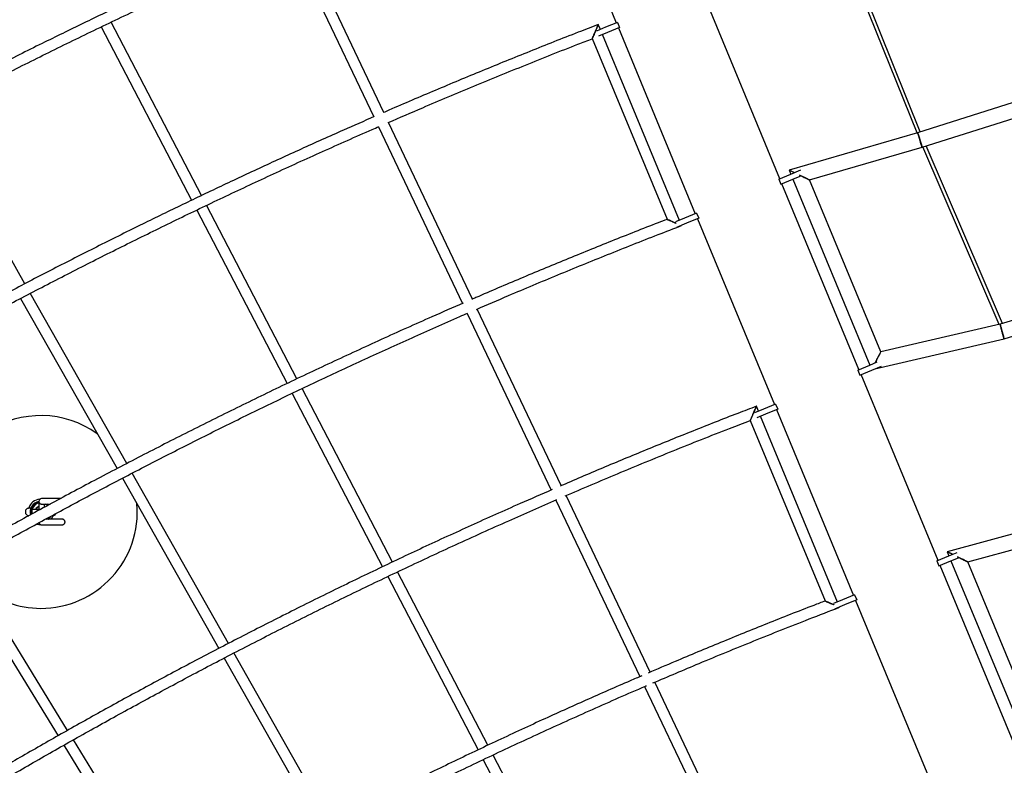
# Model space of a CAD drawing. Units: millimetres. Extents: x 7312 to 32312, y 970 to 25970.
# Drawn here: x 16044 to 17474, y 19894 to 20977 of the extents above; entities that cross this region are included whole.
import ezdxf

# ---------------------------------------------------------------- set-up
doc = ezdxf.new("R2010")
doc.units = ezdxf.units.MM
doc.header["$LTSCALE"] = 90
doc.layers.add('FORMAT', color=7, linetype='Continuous')

msp = doc.modelspace()

# ---------------------------------------------------------------- linework, layer by layer
at = {"color": 7, "linetype": 'Continuous', "lineweight": 25}
for p, q in [((16798.5, 21242.5), (16910.2, 20972.7)), ((16572.6, 20842.6), (16450.6, 21099)), ((16435.9, 21092.7), (16557.9, 20836.2)), ((17347, 20813), (17243.7, 21070.1)), ((17351.8, 20814.5), (17248.5, 21071.6)), ((17147.9, 20746.4), (17036.1, 21016.2)), ((16162.1, 20966.7), (16293.3, 20715)), ((16307.8, 20721.9), (16176.5, 20973.6)), ((16894.5, 20966.2), (16881.5, 20960.8)), ((16887.1, 20963.1), (16884.1, 20970.3)), ((16912, 20973.4), (16894.5, 20966.2)), ((16915.1, 20966.1), (16897.5, 20958.8)), ((16912, 20973.4), (16915.1, 20966.1)), ((16913.3, 20965.3), (17025, 20695.5)), ((16875.3, 20949.8), (16984, 20687.4)), ((16897.5, 20958.8), (16884.6, 20953.4)), ((17001.9, 20685.9), (16890.1, 20955.7)), ((17613.2, 20897), (17347.9, 20813.2)), ((17354.3, 20792.2), (17619.4, 20875.9)), ((16051.4, 20593.8), (15911.5, 20840.9)), ((16564.8, 20821.7), (16686.8, 20565.2)), ((16701.5, 20571.6), (16579.5, 20828.1)), ((17347.9, 20813.2), (17161.3, 20758.8)), ((17466.1, 20534.6), (17355.5, 20792.6)), ((17471, 20536), (17360.3, 20794.1)), ((17191, 20744.6), (17354.3, 20792.2)), ((17146.1, 20745.7), (17163.6, 20753)), ((17161.3, 20758.7), (17163.7, 20753)), ((17163.6, 20753), (17178.4, 20759.1)), ((17166.7, 20745.6), (17177.4, 20750)), ((17178.3, 20750.6), (17176.4, 20751.5)), ((17176.4, 20751.5), (17178.3, 20750.6)), ((17146.1, 20745.7), (17149.1, 20738.3)), ((17149.1, 20738.3), (17166.7, 20745.6)), ((17262.7, 20469.3), (17150.9, 20739)), ((17166.7, 20745.6), (17278.5, 20475.8)), ((17294.4, 20494.7), (17191, 20744.6)), ((16446.5, 20455.7), (16315.2, 20707.7)), ((16300.8, 20700.8), (16432.1, 20448.9)), ((17026.8, 20696.3), (17009.3, 20689)), ((17026.8, 20696.3), (17029.9, 20688.9)), ((17009.3, 20689), (16996.3, 20683.7)), ((17012.3, 20681.6), (16997.5, 20675.5)), ((17005, 20678.4), (17004.9, 20678.6)), ((17004.9, 20678.4), (17004.9, 20678.4)), ((17029.9, 20688.9), (17012.3, 20681.6)), ((17028.1, 20688.1), (17139.8, 20418.4)), ((17734.3, 20618), (17467.7, 20534.9)), ((17473.4, 20513.7), (17740.5, 20596.9)), ((16199.2, 20332.7), (16059.2, 20579.9)), ((16045.1, 20572.5), (16185.1, 20325.3)), ((16693.7, 20550.7), (16815.7, 20294.2)), ((16830.4, 20300.6), (16708.4, 20557.1)), ((17467.7, 20534.9), (17294.4, 20494.7)), ((17285.6, 20470.1), (17473.4, 20513.7)), ((17278.4, 20475.8), (17289.3, 20480.3)), ((17260.9, 20468.5), (17278.4, 20475.8)), ((17260.9, 20468.5), (17263.9, 20461.1)), ((17263.9, 20461.1), (17281.5, 20468.4)), ((17281.5, 20468.4), (17295.2, 20474.1)), ((17377.5, 20192.1), (17265.8, 20461.9)), ((16585.3, 20189.6), (16453.9, 20441.5)), ((16439.5, 20434.6), (16570.8, 20182.8)), ((17124.1, 20411.8), (17111.1, 20406.5)), ((17116.7, 20408.8), (17113.7, 20415.9)), ((17141.6, 20419.1), (17124.1, 20411.8)), ((17144.7, 20411.7), (17127.1, 20404.5)), ((17141.6, 20419.1), (17144.7, 20411.7)), ((17142.9, 20411), (17254.6, 20141.2)), ((17104.9, 20395.4), (17213.6, 20133.1)), ((17127.1, 20404.5), (17114.2, 20399.1)), ((17231.5, 20131.6), (17119.7, 20401.4)), ((16192.9, 20311.3), (16332.9, 20064.1)), ((16347.1, 20071.5), (16207.1, 20318.8)), ((16071.6, 20277.8), (16071.6, 20277.8)), ((16071.6, 20277.8), (16071.6, 20266.5)), ((16822.6, 20279.7), (16944.5, 20023.3)), ((16959.3, 20029.6), (16837.2, 20286.1)), ((16061.6, 20266.4), (16061.6, 20259.4)), ((16061.6, 20266.4), (16074.5, 20266.4)), ((16068.6, 20267.6), (16068.3, 20267.6)), ((16079.6, 20269.3), (16079.6, 20273.8)), ((16091.8, 20256), (16092.1, 20257)), ((17592.3, 20258.9), (17390.8, 20204.7)), ((17420.7, 20190), (17598.4, 20237.7)), ((17375.7, 20191.4), (17393.2, 20198.6)), ((17390.8, 20204.6), (17393.3, 20198.6)), ((17393.2, 20198.6), (17405.4, 20203.7)), ((17396.3, 20191.2), (17407.1, 20195.7)), ((17405.8, 20197.3), (17409.6, 20195.4)), ((15951, 20179.5), (16099.5, 19937.3)), ((16113.4, 19945.2), (15964.9, 20187.4)), ((17375.7, 20191.4), (17378.8, 20184)), ((17378.8, 20184), (17396.3, 20191.2)), ((17492.3, 19914.9), (17380.6, 20184.7)), ((17396.3, 20191.3), (17508.1, 19921.5)), ((17524, 19940.5), (17420.7, 20190)), ((16578.2, 20168.5), (16709.5, 19916.7)), ((16723.9, 19923.6), (16592.7, 20175.4)), ((17238.9, 20134.7), (17225.9, 20129.3)), ((17256.4, 20142), (17238.9, 20134.7)), ((17256.4, 20142), (17259.5, 20134.6)), ((17241.9, 20127.3), (17227.2, 20121.2)), ((17234.6, 20124.1), (17234.5, 20124.2)), ((17234.5, 20124.1), (17234.5, 20124.1)), ((17259.5, 20134.6), (17241.9, 20127.3)), ((17257.7, 20133.8), (17369.4, 19864)), ((16340.8, 20050.2), (16480.7, 19803.2)), ((16494.9, 19810.5), (16355, 20057.6)), ((16951.4, 20008.8), (17073.5, 19752)), ((17088.2, 19758.4), (16966.1, 20015.1)), ((16107.9, 19923.7), (16256.2, 19681.7)), ((16270.2, 19689.5), (16121.8, 19931.6)), ((16862.9, 19657.2), (16731.3, 19909.4)), ((16716.9, 19902.6), (16848.4, 19650.4))]:
    msp.add_line(p, q, dxfattribs=at)
at = {"color": 7, "linetype": 'Continuous', "lineweight": 25, "flags": 128}
for points in [[(16884.1, 20970.3), (16884, 20970.3), (16883.9, 20970), (16883.8, 20969.7), (16883.6, 20969.1), (16883.4, 20968.6), (16883.1, 20968.1), (16882.8, 20967.3), (16882.4, 20966.3), (16882.1, 20965.7), (16881.9, 20965.1), (16881.5, 20964.2), (16881.2, 20963.5), (16880.7, 20962.5), (16880.5, 20961.8), (16880.1, 20961), (16879.9, 20960.5), (16879.7, 20960), (16879.4, 20959.4), (16879, 20958.4), (16878.7, 20957.8), (16878.5, 20957.2), (16878.2, 20956.6), (16877.9, 20955.8), (16877.3, 20954.4), (16877, 20953.8), (16876.6, 20952.9), (16876.4, 20952.4), (16876.1, 20951.6), (16875.9, 20951.2), (16875.7, 20950.7), (16875.5, 20950.3), (16875.4, 20950), (16875.3, 20949.8), (16875.3, 20949.8), (16875.3, 20949.8)], [(16084, 20271.7), (16083, 20272.7), (16081.4, 20273.8)], [(16082.6, 20273.8), (16083.7, 20272.9), (16084.7, 20272)], [(16085.4, 20272.4), (16084.8, 20273), (16083.9, 20273.9)], [(16085, 20273.8), (16085.6, 20273.2), (16086, 20272.7)], [(16085.9, 20254.4), (16084.6, 20252.8), (16083.5, 20251.7)], [(16089.5, 20251.7), (16090.7, 20253.7), (16091.8, 20256)]]:
    msp.add_lwpolyline(points, dxfattribs=at)
at = {"color": 7, "linetype": 'Continuous', "lineweight": 25}
for centre, radius, start, end in [((16074.5, 20262.4), 140, 54.2278, 192.7813), ((16074.5, 20262.4), 18.5, 94.3421, 162.3167), ((16074.5, 20262.4), 15.5, 100.6689, 195.6151), ((16075.6, 20277.8), 4, 88.8462, 180), ((16075.6, 20277.8), 4, 89.6489, 180), ((16075.6, 20277.8), 4, 180, 245.9753), ((16074.5, 20262.4), 14.8, 100.8571, 195.1206), ((16074.5, 20262.4), 14, 101.8345, 194.1761), ((16074.5, 20262.4), 13.3, 165.4114, 193.4439), ((16074.5, 20262.4), 13.3, 102.4671, 162.4972), ((16074.5, 20262.4), 8.5, 109.7422, 151.9275), ((16074.5, 20262.4), 8, 112.0243, 150), ((16074.5, 20262.4), 140, 270, 4.8167), ((16074.5, 20262.4), 13.3, 305.9123, 317.4451), ((16074.5, 20262.4), 14.8, 313.3803, 329.7148), ((16074.5, 20262.4), 15.5, 315.9592, 333.7244), ((16074.5, 20262.4), 18.5, 251.7241, 270.5138), ((16075.6, 20247.8), 4, 195.961, 252.8705), ((16074.5, 20262.4), 140, 230.2394, 270)]:
    msp.add_arc(centre, radius, start, end, dxfattribs=at)
for points, knots in [([(13590.6, 20318.2), (13605, 20331), (13636.9, 20359.5), (13686.9, 20403.4), (13740.9, 20450.1), (13796.1, 20497.1), (13852.5, 20544.5), (13910.2, 20592), (13967.3, 20638.3), (14023.6, 20683.4), (14079.2, 20727.1), (14135.9, 20770.9), (14193.6, 20814.9), (14252.4, 20859), (14311.2, 20902.3), (14369.8, 20944.8), (14428.2, 20986.5), (14487.7, 21028.2), (14548.1, 21070), (14609.6, 21111.7), (14672.1, 21153.3), (14735.6, 21195), (14800.1, 21236.5), (14865.6, 21277.9), (14931.8, 21319), (14998.6, 21359.7), (15066.1, 21400), (15134.5, 21440.1), (15204.4, 21480.3), (15275.8, 21520.5), (15348.7, 21560.7), (15422.6, 21600.6), (15497.7, 21640.3), (15573.3, 21679.4), (15649.6, 21717.9), (15726.5, 21755.9), (15804.4, 21793.4), (15883.9, 21830.9), (15965.1, 21868.1), (16020.5, 21893.1), (16048.8, 21905.5), (16049.3, 21905.7)], [0, 0, 0, 0, 0.0197, 0.043618, 0.067916, 0.092595, 0.117656, 0.143097, 0.168919, 0.192671, 0.216737, 0.241117, 0.26581, 0.290816, 0.316135, 0.340295, 0.364734, 0.389451, 0.414446, 0.439721, 0.465274, 0.491105, 0.517215, 0.543604, 0.570271, 0.596733, 0.623464, 0.650464, 0.677732, 0.705772, 0.734091, 0.762689, 0.791565, 0.82072, 0.849625, 0.878799, 0.908242, 0.937953, 0.968548, 0.999423, 1, 1, 1, 1]), ([(16171.3, 21649.1), (16157.3, 21642.9), (16120.4, 21626.7), (16061.2, 21599.9), (15993.9, 21568.8), (15927.6, 21537.6), (15862.3, 21506.1), (15795.4, 21473.3), (15727.2, 21439.1), (15657.6, 21403.4), (15589.3, 21367.6), (15522.1, 21331.7), (15456, 21295.7), (15391.1, 21259.6), (15327.4, 21223.5), (15264.8, 21187.4), (15203.4, 21151.3), (15143, 21115.1), (15083.8, 21079.1), (15025.7, 21043.1), (14968.7, 21007.2), (14912.8, 20971.3), (14857.9, 20935.7), (14803.3, 20899.6), (14749, 20863.1), (14695, 20826.3), (14642.1, 20789.6), (14590.4, 20753.3), (14539.8, 20717.2), (14488.9, 20680.3), (14437.8, 20642.8), (14386.5, 20604.5), (14336.4, 20566.7), (14287.7, 20529.2), (14240.5, 20492.5), (14194.8, 20456.4), (14150.5, 20421.1), (14107.4, 20386.2), (14065.3, 20351.7), (14024, 20317.4), (13983.6, 20283.5), (13944.3, 20250.2), (13906.3, 20217.5), (13869.4, 20185.4), (13833.6, 20154), (13806.2, 20129.7), (13790.7, 20115.9), (13786.8, 20112.4)], [0, 0, 0, 0, 0.016157, 0.042442, 0.068452, 0.094185, 0.119643, 0.144825, 0.172603, 0.200038, 0.227129, 0.253876, 0.28028, 0.306339, 0.332055, 0.357427, 0.382456, 0.40714, 0.431481, 0.455478, 0.479131, 0.502441, 0.525406, 0.548028, 0.571359, 0.594312, 0.616888, 0.639086, 0.660908, 0.682352, 0.705265, 0.727731, 0.749751, 0.771323, 0.792448, 0.812761, 0.832643, 0.852093, 0.871113, 0.890075, 0.908589, 0.926654, 0.94427, 0.961437, 0.978154, 0.994423, 1, 1, 1, 1]), ([(13797.8, 20100.8), (13811.2, 20112.7), (13841.5, 20139.7), (13889.3, 20181.7), (13941.6, 20226.9), (13995, 20272.3), (14049.7, 20318.1), (14105.5, 20364.1), (14160.8, 20408.9), (14215.4, 20452.4), (14269.2, 20494.7), (14324.1, 20537.1), (14380, 20579.6), (14436.9, 20622.2), (14493.8, 20664.1), (14550.5, 20705.2), (14607.1, 20745.5), (14664.7, 20785.9), (14723.2, 20826.2), (14782.7, 20866.6), (14843.2, 20906.8), (14904.7, 20947.1), (14967.2, 20987.2), (15030.6, 21027.3), (15094.7, 21067), (15159.4, 21106.3), (15224.7, 21145.3), (15291, 21184.1), (15358.6, 21222.9), (15427.7, 21261.8), (15498.3, 21300.6), (15569.9, 21339.2), (15642.5, 21377.5), (15715.8, 21415.3), (15789.6, 21452.6), (15864.1, 21489.2), (15939.5, 21525.6), (16016.5, 21561.8), (16095.1, 21597.7), (16149.3, 21622.1), (16177.1, 21634.2), (16178.2, 21634.7)], [0, 0, 0, 0, 0.018895, 0.042817, 0.067121, 0.091805, 0.116871, 0.142317, 0.168144, 0.191902, 0.215973, 0.240357, 0.265055, 0.290066, 0.315391, 0.339556, 0.363999, 0.388721, 0.413722, 0.439002, 0.46456, 0.490396, 0.516512, 0.542906, 0.569579, 0.596046, 0.622783, 0.649788, 0.677062, 0.705108, 0.733433, 0.762036, 0.790918, 0.820079, 0.84899, 0.87817, 0.907619, 0.937336, 0.967937, 0.998818, 1, 1, 1, 1]), ([(16300.5, 21378.3), (16286.1, 21372), (16249.5, 21356), (16191.4, 21329.7), (16126.3, 21299.8), (16062.2, 21269.6), (15999, 21239.2), (15934.4, 21207.6), (15868.4, 21174.5), (15801.1, 21140.1), (15735, 21105.6), (15670, 21070.9), (15606.1, 21036.2), (15543.3, 21001.4), (15481.7, 20966.5), (15421.1, 20931.6), (15361.7, 20896.7), (15303.3, 20861.9), (15246, 20827), (15189.8, 20792.3), (15134.7, 20757.6), (15080.6, 20723), (15027.6, 20688.6), (14974.7, 20653.7), (14922.2, 20618.5), (14870, 20583), (14818.8, 20547.6), (14768.8, 20512.5), (14719.8, 20477.6), (14670.6, 20442), (14621.1, 20405.8), (14571.5, 20368.8), (14523.1, 20332.3), (14475.9, 20296.1), (14430.3, 20260.6), (14386, 20225.8), (14343.2, 20191.7), (14301.6, 20158), (14260.7, 20124.6), (14220.8, 20091.5), (14181.7, 20058.8), (14143.8, 20026.6), (14107, 19995), (14071.2, 19964.1), (14036.6, 19933.7), (14010.8, 19910.9), (13996.6, 19898.2), (13993.5, 19895.4)], [0, 0, 0, 0, 0.017181, 0.043467, 0.069478, 0.095212, 0.120671, 0.145853, 0.173633, 0.201069, 0.228161, 0.254909, 0.281314, 0.307374, 0.333091, 0.358464, 0.383494, 0.408179, 0.432521, 0.456519, 0.480173, 0.503483, 0.52645, 0.549073, 0.572404, 0.595358, 0.617935, 0.640134, 0.661956, 0.683401, 0.706316, 0.728783, 0.750803, 0.772376, 0.793503, 0.813816, 0.833699, 0.85315, 0.87217, 0.891133, 0.909648, 0.927714, 0.94533, 0.962497, 0.979216, 0.995485, 1, 1, 1, 1]), ([(14004.6, 19883.8), (14016.8, 19894.7), (14045.3, 19920.1), (14090.9, 19960), (14141.4, 20003.6), (14193.2, 20047.6), (14246, 20091.8), (14300, 20136.2), (14353.5, 20179.4), (14406.3, 20221.5), (14458.4, 20262.3), (14511.4, 20303.3), (14565.5, 20344.3), (14620.6, 20385.5), (14675.6, 20425.9), (14730.5, 20465.6), (14785.2, 20504.5), (14840.9, 20543.5), (14897.5, 20582.5), (14955.1, 20621.4), (15013.6, 20660.3), (15073.1, 20699.1), (15133.5, 20737.9), (15194.9, 20776.6), (15256.8, 20814.9), (15319.4, 20852.9), (15382.6, 20890.5), (15446.7, 20927.9), (15512.1, 20965.4), (15579, 21002.9), (15647.2, 21040.4), (15716.4, 21077.7), (15786.7, 21114.7), (15857.5, 21151.1), (15929, 21187.1), (16001, 21222.4), (16073.9, 21257.5), (16148.4, 21292.4), (16224.4, 21327.1), (16277.6, 21351), (16305.4, 21363.1), (16307.3, 21363.9)], [0, 0, 0, 0, 0.01782, 0.041744, 0.066049, 0.090735, 0.115802, 0.14125, 0.167078, 0.190837, 0.21491, 0.239296, 0.263996, 0.289009, 0.314335, 0.338502, 0.362947, 0.38767, 0.412673, 0.437954, 0.463514, 0.489352, 0.515469, 0.541865, 0.568539, 0.595009, 0.621747, 0.648754, 0.67603, 0.704078, 0.732404, 0.761009, 0.789893, 0.819056, 0.847969, 0.877151, 0.906602, 0.936321, 0.966924, 0.997807, 1, 1, 1, 1]), ([(16429.5, 21107.3), (16415, 21100.9), (16379.1, 21085.2), (16322.4, 21059.6), (16259.5, 21030.7), (16197.6, 21001.6), (16136.5, 20972.3), (16074.1, 20941.8), (16010.3, 20909.9), (15945.3, 20876.7), (15881.5, 20843.4), (15818.7, 20810), (15757, 20776.4), (15696.4, 20742.8), (15636.8, 20709.2), (15575.6, 20674), (15512.8, 20637.2), (15448.7, 20598.8), (15385.8, 20560.4), (15324.4, 20522.1), (15264.2, 20484), (15205.4, 20445.9), (15149.5, 20409.1), (15096.3, 20373.5), (15045.8, 20339.2), (14996.4, 20305.1), (14948.1, 20271.2), (14900.8, 20237.6), (14853.2, 20203.3), (14805.4, 20168.3), (14757.5, 20132.6), (14710.7, 20097.4), (14665.1, 20062.5), (14621, 20028.3), (14578.3, 19994.7), (14536.9, 19961.7), (14496.6, 19929.3), (14457.2, 19897.1), (14418.6, 19865.2), (14380.8, 19833.6), (14344.2, 19802.5), (14308.6, 19772), (14274.1, 19742.2), (14240.6, 19712.9), (14216.4, 19691.5), (14203.3, 19679.8), (14201, 19677.7)], [0, 0, 0, 0, 0.017921, 0.044215, 0.070232, 0.095974, 0.12144, 0.146629, 0.174417, 0.20186, 0.22896, 0.255716, 0.282127, 0.308195, 0.333919, 0.3593, 0.387884, 0.41602, 0.443707, 0.470944, 0.497732, 0.524071, 0.549961, 0.573299, 0.596259, 0.618842, 0.641048, 0.662876, 0.684327, 0.707248, 0.729721, 0.751747, 0.773327, 0.794459, 0.814778, 0.834666, 0.854122, 0.873148, 0.892116, 0.910636, 0.928707, 0.946328, 0.9635, 0.980223, 0.996497, 1, 1, 1, 1]), ([(14212.1, 19666.1), (14223.2, 19676), (14250.1, 19700), (14293.4, 19737.8), (14342.3, 19779.9), (14392.2, 19822.3), (14443.3, 19864.9), (14495.5, 19907.8), (14547.2, 19949.5), (14598.2, 19990.1), (14648.5, 20029.4), (14699.8, 20068.9), (14752, 20108.6), (14805.2, 20148.3), (14858.4, 20187.3), (14911.4, 20225.5), (14964.3, 20263.1), (15018.1, 20300.7), (15072.8, 20338.3), (15130.6, 20377.3), (15191.6, 20417.8), (15255.8, 20459.6), (15321.3, 20501.3), (15387.9, 20542.9), (15455.7, 20584.3), (15524.6, 20625.6), (15594.8, 20666.7), (15663.6, 20706.1), (15731, 20743.9), (15797, 20780), (15863.8, 20816), (15931.7, 20851.6), (16000.1, 20886.8), (16069.1, 20921.5), (16138.6, 20955.6), (16209.1, 20989.4), (16281, 21023.1), (16354.5, 21056.6), (16406.5, 21079.9), (16433.9, 21091.8), (16436.3, 21092.8)], [0, 0, 0, 0, 0.016801, 0.040731, 0.065043, 0.089736, 0.11481, 0.140264, 0.1661, 0.189866, 0.213945, 0.238338, 0.263044, 0.288064, 0.313398, 0.337571, 0.362022, 0.386753, 0.411762, 0.43705, 0.465602, 0.494502, 0.523749, 0.553343, 0.583284, 0.613572, 0.644208, 0.675191, 0.703247, 0.731581, 0.760194, 0.789086, 0.818256, 0.847177, 0.876367, 0.905826, 0.935554, 0.966165, 0.997057, 1, 1, 1, 1]), ([(16884.1, 20970.2), (16874.3, 20966.5), (16841, 20953.7), (16784.8, 20931.3), (16715.6, 20903.3), (16647.5, 20874.8), (16599.7, 20854.5), (16574.6, 20843.5), (16571.9, 20842.3)], [0, 0, 0, 0, 0.093166, 0.316846, 0.538165, 0.757124, 0.973723, 1, 1, 1, 1]), ([(16875.3, 20949.8), (16875.3, 20949.8), (16875.4, 20950), (16875.9, 20951.2), (16876.6, 20952.9), (16877.4, 20954.8), (16878.5, 20957.2), (16879.6, 20959.9), (16880.9, 20962.8), (16882, 20965.3), (16883, 20967.7), (16883.7, 20969.5), (16884.1, 20970.3), (16884.1, 20970.4), (16883.8, 20969.8), (16883.3, 20968.5), (16882.5, 20966.7), (16881.6, 20964.6), (16880.7, 20962.5), (16880, 20961), (16879.7, 20960.2)], [0, 0, 0, 0, 0.0473238, 0.0944356, 0.1602327, 0.2049399, 0.2509108, 0.3438472, 0.3997501, 0.4573488, 0.5344835, 0.5925694, 0.6395168, 0.6866668, 0.7295033, 0.7749219, 0.8452552, 0.8927927, 0.941679, 1, 1, 1, 1]), ([(16879.6, 20960), (16879.4, 20959.5), (16878.9, 20958.2), (16878, 20956.1), (16877, 20953.7), (16876.1, 20951.7), (16875.5, 20950.3), (16875.3, 20949.8), (16875.3, 20949.8), (16875.3, 20949.8)], [0, 0, 0, 0, 0.105651, 0.276709, 0.453729, 0.65969, 0.821526, 0.956171, 1, 1, 1, 1]), ([(16578.9, 20827.8), (16595.6, 20835.1), (16636.9, 20853), (16703.4, 20880.9), (16778.6, 20911.6), (16835.9, 20934.6), (16868.4, 20947), (16875.3, 20949.7)], [0, 0, 0, 0, 0.170503, 0.421576, 0.674883, 0.930425, 1, 1, 1, 1]), ([(16558.7, 20836.5), (16543.8, 20830), (16508.2, 20814.5), (16452.5, 20789.4), (16391.9, 20761.6), (16332.1, 20733.6), (16273.2, 20705.4), (16213, 20676), (16151.5, 20645.4), (16088.8, 20613.4), (16027.1, 20581.3), (15966.6, 20549.2), (15907, 20516.9), (15848.5, 20484.6), (15791.1, 20452.2), (15732, 20418.3), (15671.4, 20382.8), (15609.5, 20345.8), (15548.9, 20308.9), (15489.6, 20272), (15431.5, 20235.3), (15374.8, 20198.7), (15320.8, 20163.2), (15269.5, 20128.9), (15220.8, 20095.9), (15173.1, 20063), (15126.4, 20030.4), (15080.8, 19998), (15034.9, 19965), (14988.8, 19931.2), (14942.5, 19896.9), (14897.4, 19863), (14853.4, 19829.4), (14810.8, 19796.4), (14769.5, 19764), (14729.6, 19732.3), (14690.8, 19701), (14652.7, 19670), (14615.5, 19639.2), (14579, 19608.8), (14543.6, 19578.9), (14509.3, 19549.6), (14476, 19520.8), (14443.7, 19492.5), (14420.9, 19472.5), (14409, 19461.9), (14407.4, 19460.4)], [0, 0, 0, 0, 0.019099, 0.045389, 0.071403, 0.097141, 0.122603, 0.147788, 0.175572, 0.203011, 0.230107, 0.256859, 0.283267, 0.309331, 0.335051, 0.360427, 0.389008, 0.41714, 0.444822, 0.472055, 0.49884, 0.525175, 0.551061, 0.574395, 0.597352, 0.619932, 0.642134, 0.663959, 0.685407, 0.708324, 0.730795, 0.752818, 0.774394, 0.795523, 0.815839, 0.835724, 0.855178, 0.8742, 0.893166, 0.911683, 0.929751, 0.94737, 0.96454, 0.98126, 0.997532, 1, 1, 1, 1]), ([(14418.5, 19448.9), (14428.5, 19457.8), (14453.8, 19480.3), (14495, 19516.1), (14542.1, 19556.7), (14590.3, 19597.5), (14639.6, 19638.6), (14690, 19679.9), (14743, 19722.6), (14798.8, 19766.8), (14857.4, 19812.3), (14917.3, 19858.1), (14978.6, 19903.9), (15040.9, 19949.6), (15104.1, 19995.1), (15168.3, 20040.3), (15233.9, 20085.6), (15298.4, 20129.1), (15361.7, 20171), (15423.7, 20211.3), (15486.9, 20251.5), (15551.1, 20291.5), (15616.6, 20331.4), (15683.1, 20371.1), (15750.8, 20410.7), (15817.2, 20448.6), (15882.2, 20485), (15945.8, 20519.8), (16010.4, 20554.4), (16075.9, 20588.7), (16141.9, 20622.6), (16208.4, 20655.9), (16275.5, 20688.8), (16343.5, 20721.3), (16412.9, 20753.8), (16483.7, 20786), (16534.9, 20808.8), (16562.3, 20820.7), (16565.6, 20822.1)], [0, 0, 0, 0, 0.015724, 0.039652, 0.06396, 0.08865, 0.113721, 0.139172, 0.165005, 0.193557, 0.222562, 0.252017, 0.281924, 0.312283, 0.342539, 0.37323, 0.404357, 0.435919, 0.464468, 0.493364, 0.522607, 0.552197, 0.582134, 0.612419, 0.64305, 0.674029, 0.702081, 0.730412, 0.759021, 0.787909, 0.817076, 0.845993, 0.87518, 0.904634, 0.934358, 0.964966, 0.995853, 1, 1, 1, 1]), ([(17348, 20813.1), (17348, 20813.1), (17348, 20813.2), (17348.3, 20812.1), (17349, 20809.9), (17349.9, 20806.9), (17350.8, 20803.8), (17351.4, 20801.9), (17351.6, 20801.2)], [0, 0, 0, 0, 0.093128, 0.289156, 0.485187, 0.681228, 0.877281, 1, 1, 1, 1]), ([(17351.6, 20801.2), (17351.3, 20802.3), (17350.5, 20804.7), (17349.5, 20808.1), (17348.7, 20810.8), (17348.1, 20812.7), (17348, 20813), (17348, 20813.1)], [0, 0, 0, 0, 0.207906, 0.415811, 0.623714, 0.831605, 1, 1, 1, 1]), ([(17351.1, 20802.7), (17351.2, 20802.4), (17351.7, 20801), (17352.5, 20798.3), (17353.4, 20795.4), (17354.1, 20793.1), (17354.2, 20792.6), (17354.3, 20792.3)], [0, 0, 0, 0, 0.058491, 0.293879, 0.529264, 0.764639, 1, 1, 1, 1]), ([(17354.3, 20792.3), (17354.3, 20792.3), (17354.3, 20792.3), (17353.9, 20793.5), (17353.2, 20795.8), (17352.4, 20798.6), (17351.8, 20800.4), (17351.6, 20801.2)], [0, 0, 0, 0, 0.139826, 0.377046, 0.614273, 0.851511, 1, 1, 1, 1]), ([(17351.6, 20801.2), (17352, 20800), (17352.7, 20797.7), (17353.5, 20794.8), (17354.1, 20792.9), (17354.4, 20792.1), (17354.3, 20792.3), (17354.3, 20792.3)], [0, 0, 0, 0, 0.2374333, 0.4748669, 0.712292, 0.949703, 1, 1, 1, 1]), ([(17168.9, 20755.1), (17168.8, 20755.2), (17167.9, 20755.6), (17166.4, 20756.4), (17164.6, 20757.2), (17163.3, 20757.8), (17162.1, 20758.4), (17161.3, 20758.8), (17161.3, 20758.8), (17161.4, 20758.8)], [0, 0, 0, 0, 0.030548, 0.233164, 0.410621, 0.555334, 0.677633, 0.893244, 1, 1, 1, 1]), ([(17161.4, 20758.7), (17161.4, 20758.7), (17161.5, 20758.7), (17162.5, 20758.2), (17164.2, 20757.4), (17166.4, 20756.4), (17167.9, 20755.6), (17168.8, 20755.2), (17168.9, 20755.1)], [0, 0, 0, 0, 0.0183805, 0.2267921, 0.5274353, 0.7417463, 0.961985, 1, 1, 1, 1]), ([(17190.9, 20744.6), (17190.8, 20744.6), (17190.7, 20744.7), (17189.8, 20745.1), (17188.5, 20745.7), (17187, 20746.5), (17185.1, 20747.4), (17182.9, 20748.4), (17180.6, 20749.5), (17179.1, 20750.3), (17178.3, 20750.6)], [0, 0, 0, 0, 0.094731, 0.229694, 0.330581, 0.434327, 0.58102, 0.727519, 0.862876, 1, 1, 1, 1]), ([(17178.3, 20750.6), (17179.4, 20750.1), (17181.7, 20749), (17184.5, 20747.7), (17186.6, 20746.7), (17188.5, 20745.8), (17190, 20745), (17190.9, 20744.6), (17190.9, 20744.6), (17190.9, 20744.6)], [0, 0, 0, 0, 0.193323, 0.392436, 0.504595, 0.618997, 0.794092, 0.933113, 1, 1, 1, 1]), ([(17178.6, 20750.5), (17179.3, 20750.2), (17181, 20749.4), (17183.4, 20748.2), (17185.8, 20747.1), (17187.6, 20746.2), (17188.9, 20745.5), (17189.9, 20745.1), (17190.7, 20744.7), (17191.1, 20744.5), (17190.9, 20744.6), (17190.9, 20744.6)], [0, 0, 0, 0, 0.124549, 0.292365, 0.449161, 0.575197, 0.679377, 0.767207, 0.857804, 0.991595, 1, 1, 1, 1]), ([(16984, 20687.3), (16979.7, 20685.7), (16952.7, 20675.4), (16903.6, 20655.8), (16836.9, 20628.9), (16771.3, 20601.5), (16725.9, 20582.3), (16702.4, 20572), (16700.5, 20571.1)], [0, 0, 0, 0, 0.045324, 0.282519, 0.517211, 0.749401, 0.979087, 1, 1, 1, 1]), ([(16707.4, 20556.6), (16722.8, 20563.3), (16762, 20580.3), (16825.4, 20606.8), (16897.8, 20636.3), (16957.7, 20660.2), (16993.7, 20673.9), (17005, 20678.3)], [0, 0, 0, 0, 0.156923, 0.397967, 0.641157, 0.886493, 1, 1, 1, 1]), ([(16997.1, 20681.8), (16996.6, 20682), (16995.3, 20682.5), (16993.3, 20683.4), (16991.1, 20684.4), (16989.2, 20685.2), (16987.2, 20686), (16985.5, 20686.8), (16984.2, 20687.3), (16984, 20687.4), (16984, 20687.4)], [0, 0, 0, 0, 0.091261, 0.227394, 0.366863, 0.479634, 0.595127, 0.755577, 0.879862, 1, 1, 1, 1]), ([(16984, 20687.4), (16984, 20687.4), (16984, 20687.4), (16984.3, 20687.3), (16984.7, 20687.1), (16985.2, 20686.9), (16985.9, 20686.6), (16986.6, 20686.3), (16987.3, 20686), (16988.3, 20685.6), (16989.5, 20685.1), (16990.8, 20684.5), (16991.8, 20684), (16992.9, 20683.6), (16993.7, 20683.3), (16994.5, 20682.9), (16995.1, 20682.6), (16995.7, 20682.4), (16996.4, 20682.1), (16996.8, 20681.9), (16997.1, 20681.8), (16997.1, 20681.8)], [0, 0, 0, 0, 0.056854, 0.116212, 0.158863, 0.231704, 0.291991, 0.332207, 0.395451, 0.451838, 0.537763, 0.62521, 0.697357, 0.733437, 0.807295, 0.844427, 0.881559, 0.919337, 0.955595, 0.991852, 1, 1, 1, 1]), ([(17004.9, 20678.4), (17004.9, 20678.4), (17005, 20678.4), (17005, 20678.4), (17005, 20678.4)], [0, 0, 0, 0, 0.20191, 1, 1, 1, 1]), ([(16688, 20565.7), (16672.8, 20559.1), (16632.9, 20541.7), (16568.9, 20512.9), (16496.2, 20479.4), (16424.9, 20445.6), (16354.4, 20411.4), (16284.7, 20376.7), (16215.9, 20341.5), (16148.4, 20306.2), (16082.3, 20270.8), (16017.5, 20235.3), (15953.9, 20199.8), (15891.7, 20164.2), (15830.7, 20128.5), (15771, 20093), (15712.6, 20057.4), (15655.5, 20022), (15599.5, 19986.7), (15544.8, 19951.4), (15492.8, 19917.3), (15443.4, 19884.4), (15396.4, 19852.6), (15350.5, 19821), (15305.5, 19789.6), (15261.5, 19758.5), (15217.2, 19726.7), (15172.8, 19694.2), (15128.2, 19661.2), (15084.7, 19628.5), (15042.3, 19596.2), (15001.2, 19564.5), (14961.5, 19533.4), (14923, 19502.8), (14885.5, 19472.8), (14848.9, 19442.9), (14813, 19413.3), (14777.8, 19384), (14743.7, 19355.3), (14710.6, 19327), (14678.5, 19299.3), (14647.4, 19272.2), (14626, 19253.4), (14615, 19243.6), (14614.1, 19242.8)], [0, 0, 0, 0, 0.020066, 0.052883, 0.085269, 0.117223, 0.148746, 0.180468, 0.211742, 0.242565, 0.27294, 0.302866, 0.332343, 0.361371, 0.389949, 0.418079, 0.44576, 0.472991, 0.499774, 0.526107, 0.551991, 0.575324, 0.59828, 0.620858, 0.643059, 0.664882, 0.686328, 0.709244, 0.731713, 0.753735, 0.775309, 0.796437, 0.816752, 0.836635, 0.856088, 0.875109, 0.894074, 0.912589, 0.930656, 0.948274, 0.965442, 0.982162, 0.998432, 1, 1, 1, 1]), ([(14625.2, 19231.2), (14634.3, 19239.3), (14658.1, 19260.4), (14697.2, 19294.4), (14742.6, 19333.4), (14789.1, 19372.7), (14836.6, 19412.2), (14885.2, 19451.9), (14936.3, 19493), (14990, 19535.5), (15046.5, 19579.4), (15104.3, 19623.3), (15163.3, 19667.4), (15223.3, 19711.4), (15284.3, 19755.1), (15346.2, 19798.6), (15409.4, 19842.1), (15471.5, 19884), (15532.5, 19924.3), (15592.3, 19963.1), (15653.2, 20001.7), (15715.1, 20040.2), (15778.1, 20078.6), (15842.3, 20116.8), (15907.5, 20154.8), (15971.5, 20191.3), (16034.2, 20226.3), (16095.4, 20259.7), (16157.6, 20293), (16220.7, 20326), (16284.3, 20358.5), (16348.5, 20390.6), (16413.1, 20422.2), (16478.6, 20453.4), (16545.5, 20484.6), (16613.7, 20515.6), (16663.7, 20537.9), (16690.9, 20549.6), (16694.8, 20551.2)], [0, 0, 0, 0, 0.014793, 0.038719, 0.063026, 0.087714, 0.112783, 0.138233, 0.164065, 0.192616, 0.221618, 0.251072, 0.280977, 0.311334, 0.341588, 0.372277, 0.403402, 0.434963, 0.46351, 0.492404, 0.521645, 0.551234, 0.581169, 0.611452, 0.642082, 0.673059, 0.701109, 0.729438, 0.758046, 0.786932, 0.816097, 0.845013, 0.874197, 0.90365, 0.933372, 0.963978, 0.994864, 1, 1, 1, 1]), ([(17470.1, 20525.9), (17470, 20526.2), (17469.8, 20527.1), (17469.4, 20528.5), (17469, 20530), (17468.6, 20531.5), (17468.3, 20532.7), (17468, 20533.7), (17467.8, 20534.4), (17467.7, 20534.8), (17467.7, 20535), (17467.7, 20534.9), (17467.7, 20534.9)], [0, 0, 0, 0, 0.058379, 0.175441, 0.292492, 0.409507, 0.526483, 0.64342, 0.760323, 0.877202, 0.994067, 1, 1, 1, 1]), ([(17467.7, 20534.8), (17467.7, 20534.8), (17467.7, 20534.9), (17468, 20533.6), (17468.7, 20531.3), (17469.4, 20528.5), (17469.9, 20526.6), (17470.1, 20525.9)], [0, 0, 0, 0, 0.140197, 0.377207, 0.614276, 0.851482, 1, 1, 1, 1]), ([(17470.1, 20525.9), (17470.4, 20524.7), (17471.1, 20522.3), (17472, 20518.9), (17472.8, 20516.1), (17473.3, 20514.3), (17473.5, 20513.5), (17473.4, 20513.7), (17473.4, 20513.8)], [0, 0, 0, 0, 0.196319, 0.392639, 0.588923, 0.785095, 0.981136, 1, 1, 1, 1]), ([(17473.4, 20513.7), (17473.4, 20513.7), (17473.4, 20513.7), (17473.4, 20513.8), (17473.3, 20514.2), (17473.1, 20515), (17472.8, 20516), (17472.5, 20517.2), (17472.1, 20518.6), (17471.7, 20520.1), (17471.2, 20521.8), (17470.7, 20523.8), (17470.3, 20525.1), (17470.1, 20525.9)], [0, 0, 0, 0, 0.003378, 0.099939, 0.1965, 0.293061, 0.389622, 0.486183, 0.582743, 0.679303, 0.775863, 0.872423, 1, 1, 1, 1]), ([(17473.3, 20514.1), (17473.3, 20514.1), (17473.3, 20514.3), (17472.9, 20515.7), (17472.2, 20518.3), (17471.4, 20521.3), (17470.8, 20523.4), (17470.5, 20524.3)], [0, 0, 0, 0, 0.051595, 0.30406, 0.556619, 0.809338, 1, 1, 1, 1]), ([(17288.8, 20483.8), (17289.3, 20484.6), (17290.1, 20486.3), (17291.2, 20488.5), (17292.2, 20490.4), (17293.2, 20492.2), (17294, 20493.8), (17294.4, 20494.7), (17294.4, 20494.6), (17294.4, 20494.6)], [0, 0, 0, 0, 0.156464, 0.312816, 0.438281, 0.563606, 0.760738, 0.928225, 1, 1, 1, 1]), ([(17294.4, 20494.6), (17294.4, 20494.6), (17294.4, 20494.7), (17294, 20493.9), (17293.3, 20492.5), (17292.5, 20490.9), (17291.6, 20489.2), (17290.7, 20487.5), (17289.8, 20485.7), (17289.2, 20484.4), (17288.8, 20483.8)], [0, 0, 0, 0, 0.073787, 0.232572, 0.400599, 0.522045, 0.643377, 0.764634, 0.881481, 1, 1, 1, 1]), ([(17286.4, 20479.1), (17286.6, 20479.5), (17287.3, 20480.8), (17288.1, 20482.4), (17288.7, 20483.5), (17288.8, 20483.8)], [0, 0, 0, 0, 0.290994, 0.796718, 1, 1, 1, 1]), ([(17288.8, 20483.8), (17288.4, 20483), (17287.6, 20481.4), (17286.8, 20479.8), (17286.4, 20479.1)], [0, 0, 0, 0, 0.5159942, 1, 1, 1, 1]), ([(17287.7, 20481.7), (17287.9, 20481.9), (17288.2, 20482.5), (17288.5, 20483.1), (17288.6, 20483.4)], [0, 0, 0, 0, 0.478661, 1, 1, 1, 1]), ([(17113.7, 20415.9), (17104.6, 20412.4), (17073.8, 20400.7), (17021.7, 20380.1), (16957.5, 20354.2), (16894.4, 20327.9), (16851.6, 20309.9), (16830, 20300.4), (16829.1, 20300)], [0, 0, 0, 0, 0.094593, 0.322051, 0.547109, 0.769768, 0.990026, 1, 1, 1, 1]), ([(17113.6, 20415.9), (17113.7, 20415.9), (17113.7, 20416), (17113.5, 20415.5), (17113, 20414.2), (17112.2, 20412.4), (17111.3, 20410.3), (17110.2, 20407.7), (17108.9, 20404.8), (17107.7, 20401.9), (17106.7, 20399.5), (17105.7, 20397.4), (17105.1, 20396), (17104.9, 20395.5), (17104.9, 20395.5), (17104.9, 20395.5)], [0, 0, 0, 0, 0.0254421, 0.08987, 0.1579009, 0.2627336, 0.3335306, 0.4063361, 0.5530252, 0.6378772, 0.7256421, 0.829271, 0.910348, 0.9775446, 1, 1, 1, 1]), ([(17104.9, 20395.5), (17104.9, 20395.5), (17105, 20395.7), (17105.5, 20396.9), (17106.3, 20398.7), (17107.1, 20400.6), (17108.2, 20403.1), (17109.4, 20405.8), (17110.6, 20408.7), (17111.7, 20411.2), (17112.7, 20413.6), (17113.3, 20415.1), (17113.6, 20415.9), (17113.6, 20415.9), (17113.6, 20415.9)], [0, 0, 0, 0, 0.073811, 0.147276, 0.250595, 0.320712, 0.392813, 0.538462, 0.625314, 0.714873, 0.831466, 0.920045, 0.992108, 1, 1, 1, 1]), ([(17113.7, 20415.9), (17113.7, 20415.9), (17113.7, 20416), (17113.4, 20415.4), (17112.9, 20414.1), (17112, 20412.2), (17111.1, 20410), (17110, 20407.4), (17108.7, 20404.5), (17107.5, 20401.6), (17106.5, 20399.2), (17105.6, 20397.2), (17105.1, 20395.9), (17104.9, 20395.5), (17104.9, 20395.5), (17104.9, 20395.5)], [0, 0, 0, 0, 0.03162, 0.095483, 0.163808, 0.270259, 0.342005, 0.415789, 0.564264, 0.64885, 0.736478, 0.835722, 0.914444, 0.980638, 1, 1, 1, 1]), ([(16836, 20285.6), (16861.3, 20296.4), (16913.4, 20318.7), (16993, 20351.4), (17057.4, 20377.1), (17094.9, 20391.5), (17104.9, 20395.3)], [0, 0, 0, 0, 0.28433, 0.585164, 0.889105, 1, 1, 1, 1]), ([(16817.1, 20294.8), (16801.6, 20288), (16762.2, 20271), (16699.6, 20242.9), (16629.7, 20210.8), (16561.1, 20178.3), (16493.3, 20145.5), (16426.3, 20112.1), (16360.1, 20078.4), (16295.2, 20044.6), (16231.5, 20010.6), (16169.1, 19976.5), (16108, 19942.3), (16048.1, 19908.1), (15989.5, 19874), (15932.1, 19839.8), (15875.9, 19805.7), (15820.8, 19771.6), (15767, 19737.7), (15714.4, 19703.9), (15664.3, 19671.2), (15616.8, 19639.5), (15571.6, 19609), (15527.4, 19578.6), (15484.1, 19548.5), (15441.8, 19518.6), (15399.2, 19488), (15356.4, 19456.9), (15313.5, 19425.2), (15271.6, 19393.8), (15230.8, 19362.8), (15191.3, 19332.3), (15153.1, 19302.4), (15116, 19273.1), (15080, 19244.2), (15044.7, 19215.5), (15010.1, 19187.1), (14976.3, 19159), (14943.5, 19131.3), (14911.6, 19104.2), (14880.7, 19077.6), (14850.8, 19051.5), (14831.1, 19034.3), (14821.4, 19025.7), (14821.4, 19025.6)], [0, 0, 0, 0, 0.021385, 0.054209, 0.086601, 0.118562, 0.150092, 0.18182, 0.213099, 0.243929, 0.27431, 0.304242, 0.333725, 0.362758, 0.391342, 0.419478, 0.447164, 0.474401, 0.501188, 0.527527, 0.553416, 0.576754, 0.599714, 0.622297, 0.644502, 0.66633, 0.68778, 0.7107, 0.733174, 0.7552, 0.776779, 0.79791, 0.818229, 0.838117, 0.857573, 0.876598, 0.895567, 0.914086, 0.932156, 0.949777, 0.966949, 0.983672, 0.999946, 1, 1, 1, 1]), ([(14832.6, 19014.1), (14840.4, 19021), (14862.4, 19040.5), (14899.1, 19072.3), (14942.8, 19109.8), (14987.6, 19147.5), (15033.3, 19185.5), (15080, 19223.6), (15129.2, 19263.1), (15180.9, 19304), (15235.2, 19346.1), (15290.8, 19388.3), (15347.6, 19430.7), (15405.4, 19472.8), (15464, 19514.8), (15523.6, 19556.6), (15584.4, 19598.4), (15644.2, 19638.6), (15702.9, 19677.3), (15760.4, 19714.5), (15818.9, 19751.6), (15878.5, 19788.6), (15939.2, 19825.4), (16000.9, 19862.1), (16063.6, 19898.6), (16127.4, 19934.9), (16192.3, 19971), (16258.3, 20006.8), (16325.3, 20042.4), (16393.5, 20077.6), (16462.7, 20112.5), (16533, 20147.1), (16604.5, 20181.2), (16678.2, 20215.5), (16751.4, 20248.7), (16800.6, 20270.2), (16823.9, 20280.3)], [0, 0, 0, 0, 0.013242, 0.037173, 0.061485, 0.086179, 0.111253, 0.136709, 0.162546, 0.191103, 0.220112, 0.249572, 0.279484, 0.309847, 0.340108, 0.370804, 0.401936, 0.433503, 0.462056, 0.490957, 0.520204, 0.549799, 0.579741, 0.610031, 0.640667, 0.671651, 0.702982, 0.73466, 0.766686, 0.799058, 0.831778, 0.864845, 0.89826, 0.932021, 0.967763, 1, 1, 1, 1]), ([(16071.6, 20277.8), (16071.6, 20277.4), (16071.7, 20276.7), (16072.1, 20275.8), (16072.6, 20275.1), (16073.2, 20274.6), (16073.6, 20274.3), (16073.9, 20274.2), (16074, 20274.2)], [0, 0, 0, 0, 0.234121, 0.446719, 0.635265, 0.804016, 0.953615, 1, 1, 1, 1]), ([(16096.8, 20281.8), (16096.5, 20281.8), (16095.5, 20281.8), (16093.7, 20281.8), (16091.5, 20281.8), (16089.3, 20281.8), (16087.2, 20281.8), (16085.1, 20281.8), (16083.1, 20281.8), (16081.3, 20281.8), (16079.7, 20281.8), (16078.3, 20281.8), (16077.2, 20281.8), (16076.3, 20281.8), (16075.8, 20281.8), (16075.6, 20281.8), (16075.6, 20281.8), (16075.6, 20281.8)], [0, 0, 0, 0, 0.038673, 0.112339, 0.186051, 0.259763, 0.333476, 0.407189, 0.480901, 0.554612, 0.628323, 0.702032, 0.775738, 0.849435, 0.923105, 0.986382, 1, 1, 1, 1]), ([(16103, 20281.8), (16103, 20281.8), (16102.7, 20281.8), (16101.7, 20281.8), (16100.1, 20281.8), (16098.5, 20281.8), (16097.3, 20281.8), (16096.8, 20281.8)], [0, 0, 0, 0, 0.000483, 0.265292, 0.530132, 0.794984, 1, 1, 1, 1]), ([(16060.1, 20267.8), (16059.6, 20267.8), (16058.5, 20267.8), (16057.8, 20267.8), (16057.5, 20267.9), (16057, 20267.9), (16056.5, 20267.9), (16055.9, 20267.8), (16054.8, 20267.5), (16053.5, 20266.6), (16052.3, 20264.9), (16051.9, 20262.9), (16052, 20261.1), (16052.6, 20259.6), (16053.5, 20258.4), (16054.8, 20257.5), (16056, 20257), (16056.8, 20256.9), (16057.1, 20256.9)], [0, 0, 0, 0, 0.107463, 0.221764, 0.271247, 0.294361, 0.318554, 0.345582, 0.377156, 0.450947, 0.527448, 0.602652, 0.671653, 0.732466, 0.786367, 0.834944, 0.937776, 1, 1, 1, 1]), ([(16060.2, 20268.1), (16059.8, 20268.1), (16059, 20268.1), (16058.2, 20268.1), (16057.5, 20268), (16057.1, 20268), (16056.7, 20268), (16056.8, 20268), (16056.8, 20268)], [0, 0, 0, 0, 0.222795, 0.464929, 0.674221, 0.848785, 0.993913, 1, 1, 1, 1]), ([(16074, 20274.2), (16074.1, 20274.1), (16074.3, 20274), (16074.8, 20273.9), (16075.1, 20273.8), (16075.4, 20273.8), (16075.5, 20273.8), (16075.5, 20273.8), (16075.5, 20273.8), (16075.6, 20273.8), (16075.6, 20273.8), (16075.6, 20273.8), (16075.7, 20273.8), (16076, 20273.8), (16076.7, 20273.8), (16077.6, 20273.8), (16078.9, 20273.8), (16080.4, 20273.8), (16082.1, 20273.8), (16084, 20273.8), (16086, 20273.8), (16087.4, 20273.8), (16088.1, 20273.8)], [0, 0, 0, 0, 0.016909, 0.038713, 0.055376, 0.06637, 0.070197, 0.072066, 0.07353, 0.075602, 0.079663, 0.09167, 0.13814, 0.229856, 0.326684, 0.423183, 0.519637, 0.616078, 0.712514, 0.808948, 0.905381, 1, 1, 1, 1]), ([(16096.8, 20251.8), (16096.5, 20251.8), (16095.5, 20251.8), (16093.7, 20251.8), (16091.5, 20251.8), (16089.3, 20251.8), (16087.2, 20251.8), (16085.1, 20251.8), (16083.1, 20251.8), (16081.8, 20251.8), (16081.2, 20251.8), (16081.1, 20251.8)], [0, 0, 0, 0, 0.068405, 0.198704, 0.329086, 0.459468, 0.589851, 0.720233, 0.850615, 0.980996, 1, 1, 1, 1]), ([(16090.3, 20256.8), (16090.5, 20256.8), (16091, 20256.8), (16091.8, 20256.8), (16092.9, 20257.1), (16094.1, 20257.5), (16095.4, 20258.4), (16096.2, 20259.3), (16096.4, 20260), (16096.4, 20260.2)], [0, 0, 0, 0, 0.145896, 0.308239, 0.451307, 0.696993, 0.813472, 0.942778, 1, 1, 1, 1]), ([(16096.8, 20243.8), (16097.2, 20243.8), (16098.2, 20243.8), (16099.7, 20243.8), (16101.3, 20243.8), (16102.8, 20243.8), (16103.9, 20243.8), (16104.8, 20243.8), (16105.4, 20243.8), (16105.6, 20243.8), (16105.6, 20243.8), (16105.6, 20243.8), (16105.7, 20243.8), (16105.7, 20243.8), (16105.9, 20243.8), (16106.1, 20243.8), (16106.6, 20243.9), (16107.4, 20244.2), (16108.2, 20244.7), (16108.9, 20245.5), (16109.4, 20246.4), (16109.6, 20247.4), (16109.6, 20248.4), (16109.3, 20249.4), (16108.8, 20250.2), (16108.3, 20250.8), (16107.7, 20251.2), (16107.1, 20251.5), (16106.6, 20251.7), (16106.2, 20251.8), (16105.9, 20251.8), (16105.7, 20251.8), (16105.7, 20251.8), (16105.6, 20251.8), (16105.6, 20251.8), (16105.6, 20251.8), (16105.6, 20251.8), (16105.5, 20251.8), (16105.3, 20251.8), (16104.7, 20251.8), (16104.1, 20251.8), (16103.8, 20251.8)], [0, 0, 0, 0, 0.031116, 0.090388, 0.149697, 0.209008, 0.268321, 0.327638, 0.386968, 0.446361, 0.461448, 0.463146, 0.464289, 0.465496, 0.468481, 0.475408, 0.484728, 0.514732, 0.539326, 0.566506, 0.593581, 0.622257, 0.651365, 0.679424, 0.704096, 0.726166, 0.745835, 0.763052, 0.777593, 0.789119, 0.797273, 0.801381, 0.802637, 0.803532, 0.804609, 0.806486, 0.811155, 0.830388, 0.88692, 0.946704, 1, 1, 1, 1]), ([(16105.6, 20251.8), (16105.6, 20251.8), (16105.6, 20251.8), (16105.4, 20251.8), (16104.9, 20251.8), (16104.2, 20251.8), (16103.1, 20251.8), (16101.7, 20251.8), (16100.1, 20251.8), (16098.5, 20251.8), (16097.3, 20251.8), (16096.8, 20251.8)], [0, 0, 0, 0, 0.03295, 0.120315, 0.246386, 0.376576, 0.507107, 0.637692, 0.768293, 0.8989, 1, 1, 1, 1]), ([(16071.8, 20246.7), (16071.9, 20246.4), (16072.1, 20245.8), (16072.6, 20245.1), (16073.1, 20244.6), (16073.7, 20244.2), (16074.2, 20244), (16074.4, 20244), (16074.4, 20244)], [0, 0, 0, 0, 0.234063, 0.453509, 0.649916, 0.824032, 0.9747, 1, 1, 1, 1]), ([(16074.4, 20244), (16074.5, 20243.9), (16074.8, 20243.9), (16075.1, 20243.8), (16075.4, 20243.8), (16075.5, 20243.8), (16075.5, 20243.8), (16075.5, 20243.8), (16075.6, 20243.8), (16075.6, 20243.8), (16075.6, 20243.8), (16075.7, 20243.8), (16076, 20243.8), (16076.7, 20243.8), (16077.6, 20243.8), (16078.9, 20243.8), (16080.4, 20243.8), (16082.1, 20243.8), (16084, 20243.8), (16086, 20243.8), (16088.1, 20243.8), (16090.3, 20243.8), (16092.5, 20243.8), (16094.6, 20243.8), (16096, 20243.8), (16096.7, 20243.8), (16096.8, 20243.8)], [0, 0, 0, 0, 0.012637, 0.024754, 0.032748, 0.03553, 0.03689, 0.037954, 0.039461, 0.042414, 0.051144, 0.084935, 0.151627, 0.222035, 0.292205, 0.362341, 0.432468, 0.502592, 0.572714, 0.642835, 0.712956, 0.783077, 0.853197, 0.923318, 0.989765, 1, 1, 1, 1]), ([(17398.6, 20200.9), (17397.9, 20201.2), (17396.5, 20201.9), (17394.8, 20202.8), (17393, 20203.6), (17391.5, 20204.3), (17390.7, 20204.7), (17390.8, 20204.7), (17390.9, 20204.7)], [0, 0, 0, 0, 0.189731, 0.34426, 0.502, 0.7359, 0.924993, 1, 1, 1, 1]), ([(17390.9, 20204.7), (17391.1, 20204.5), (17391.7, 20204.3), (17393.4, 20203.4), (17395.5, 20202.4), (17397.2, 20201.6), (17398.3, 20201), (17398.6, 20200.9)], [0, 0, 0, 0, 0.2004, 0.483988, 0.686702, 0.895007, 1, 1, 1, 1]), ([(17391, 20204.6), (17391, 20204.6), (17391.1, 20204.5), (17391.9, 20204.2), (17393.1, 20203.6), (17394.6, 20202.8), (17396.4, 20201.9), (17397.9, 20201.2), (17398.6, 20200.9)], [0, 0, 0, 0, 0.0512801, 0.2549704, 0.4074373, 0.5642191, 0.7878178, 1, 1, 1, 1]), ([(17409.6, 20195.4), (17408.4, 20196), (17407.1, 20196.7), (17405.8, 20197.3), (17405.8, 20197.3)], [0, 0, 0, 0, 0.968684, 1, 1, 1, 1]), ([(17408.2, 20196.2), (17409, 20195.7), (17410.7, 20194.9), (17413.2, 20193.7), (17415.5, 20192.6), (17417.2, 20191.7), (17418.8, 20190.9), (17420.1, 20190.3), (17420.7, 20190), (17420.6, 20190), (17420.6, 20190)], [0, 0, 0, 0, 0.145774, 0.306121, 0.470105, 0.577934, 0.688081, 0.851634, 0.98766, 1, 1, 1, 1]), ([(17420.6, 20190), (17420.6, 20190), (17420.5, 20190.1), (17419.7, 20190.5), (17418.6, 20191), (17417.2, 20191.7), (17415.4, 20192.6), (17412.8, 20193.9), (17410.8, 20194.8), (17409.6, 20195.4)], [0, 0, 0, 0, 0.112825, 0.253447, 0.3558, 0.461059, 0.610336, 0.763725, 1, 1, 1, 1]), ([(17409.6, 20195.4), (17410.7, 20194.9), (17412.8, 20193.9), (17415.8, 20192.4), (17418.4, 20191.1), (17420, 20190.3), (17420.7, 20190), (17420.6, 20190), (17420.6, 20190)], [0, 0, 0, 0, 0.201696, 0.409378, 0.634111, 0.814004, 0.960578, 1, 1, 1, 1]), ([(17213.6, 20133), (17208.1, 20130.9), (17179.8, 20120.2), (17129.2, 20100.1), (17062, 20072.9), (17004.6, 20049.1), (16969.6, 20034), (16956.7, 20028.4)], [0, 0, 0, 0, 0.063637, 0.327552, 0.588793, 0.847358, 1, 1, 1, 1]), ([(16963.5, 20014), (16985.8, 20023.5), (17034.5, 20044.3), (17110.1, 20075.2), (17178.1, 20102.4), (17219.8, 20118.3), (17234.6, 20123.9)], [0, 0, 0, 0, 0.249374, 0.542075, 0.837654, 1, 1, 1, 1]), ([(17213.6, 20133.1), (17213.6, 20133.1), (17213.7, 20133), (17214.9, 20132.5), (17216.6, 20131.7), (17218.5, 20130.9), (17220.5, 20130), (17222.4, 20129.2), (17223.7, 20128.7), (17224.1, 20128.5)], [0, 0, 0, 0, 0.1360889, 0.2715239, 0.4637631, 0.5974159, 0.7348215, 0.9057378, 1, 1, 1, 1]), ([(17213.6, 20133.1), (17213.6, 20133.1), (17213.8, 20133), (17215, 20132.5), (17216.8, 20131.8), (17218.7, 20130.9), (17220.8, 20130), (17223.1, 20129.1), (17225.1, 20128.2), (17226.3, 20127.7), (17226.7, 20127.5)], [0, 0, 0, 0, 0.117011, 0.233446, 0.399403, 0.514708, 0.633252, 0.779974, 0.930942, 1, 1, 1, 1]), ([(17226.7, 20127.5), (17226.3, 20127.7), (17225.1, 20128.2), (17223.1, 20129), (17221, 20130), (17219, 20130.8), (17217, 20131.7), (17215.2, 20132.4), (17213.9, 20133), (17213.7, 20133), (17213.7, 20133)], [0, 0, 0, 0, 0.080822, 0.221205, 0.364957, 0.48406, 0.606063, 0.77452, 0.904588, 1, 1, 1, 1]), ([(16947.4, 20024.5), (16941.7, 20022), (16914.5, 20010.4), (16866.2, 19989.1), (16800.8, 19959.6), (16734.3, 19928.7), (16666.9, 19896.6), (16600.6, 19864.2), (16535.4, 19831.5), (16471.4, 19798.6), (16408.5, 19765.4), (16346.7, 19732.1), (16286, 19698.6), (16226.4, 19665), (16168.3, 19631.4), (16111.5, 19598), (16056.2, 19564.7), (16001.9, 19531.4), (15948.3, 19497.9), (15895.4, 19464.2), (15843.3, 19430.3), (15792.2, 19396.5), (15742.1, 19362.7), (15693.3, 19329.2), (15645.8, 19296), (15599.6, 19263.2), (15554.3, 19230.5), (15507.3, 19196), (15458.5, 19159.6), (15408.3, 19121.5), (15359.4, 19083.6), (15311.8, 19046.1), (15265.4, 19009), (15221.7, 18973.3), (15180.4, 18939.2), (15141.6, 18906.6), (15103.7, 18874.4), (15066.9, 18842.6), (15031, 18811.2), (14996.7, 18780.8), (14964, 18751.5), (14932.8, 18723.1), (14902.4, 18695.2), (14872.8, 18667.7), (14851, 18647.3), (14839.1, 18636), (14836.8, 18633.7)], [0, 0, 0, 0, 0.007293, 0.034941, 0.062298, 0.092053, 0.121455, 0.150503, 0.179198, 0.20754, 0.235529, 0.263164, 0.290445, 0.317374, 0.343949, 0.369705, 0.395121, 0.420196, 0.44493, 0.469763, 0.494244, 0.51837, 0.542144, 0.565564, 0.588222, 0.610539, 0.632516, 0.654151, 0.679463, 0.704292, 0.728638, 0.752501, 0.775881, 0.798778, 0.81913, 0.839085, 0.858642, 0.877802, 0.896564, 0.914929, 0.931881, 0.948479, 0.964723, 0.980614, 0.996152, 1, 1, 1, 1]), ([(14848.2, 18622.5), (14862.7, 18636.2), (14892.7, 18664.5), (14939, 18707.2), (14987.2, 18750.9), (15035.2, 18793.6), (15082.7, 18835.2), (15129.8, 18875.6), (15177.9, 18916.3), (15227.1, 18957.1), (15277.4, 18998.1), (15327.8, 19038.4), (15378.3, 19078.1), (15428.8, 19117), (15480.3, 19156), (15532.9, 19195), (15586.4, 19234.1), (15641, 19273.1), (15696.7, 19312.1), (15753.4, 19351.1), (15811.2, 19390), (15869.7, 19428.5), (15928.9, 19466.7), (15988.8, 19504.5), (16049.8, 19542.1), (16112.2, 19579.8), (16176.1, 19617.5), (16241.5, 19655.2), (16308, 19692.5), (16375.6, 19729.6), (16443.9, 19766.1), (16513, 19802.1), (16582.7, 19837.4), (16653.6, 19872.4), (16726.1, 19907.2), (16800.1, 19941.7), (16875.9, 19975.9), (16927.4, 19998.7), (16953.6, 20009.8), (16954.2, 20010)], [0, 0, 0, 0, 0.023572, 0.048815, 0.074511, 0.100658, 0.124768, 0.149249, 0.174103, 0.199328, 0.224926, 0.250895, 0.275721, 0.300878, 0.326366, 0.352184, 0.378333, 0.404813, 0.431623, 0.458764, 0.486235, 0.514038, 0.541665, 0.569612, 0.597878, 0.626463, 0.655895, 0.685657, 0.715751, 0.746175, 0.77693, 0.807457, 0.838304, 0.869469, 0.900954, 0.933409, 0.966197, 0.999317, 1, 1, 1, 1])]:
    msp.add_open_spline(points, degree=3, knots=knots, dxfattribs=at)
at = {"layer": 'FORMAT', "lineweight": 18}
msp.add_circle((19812.2, 13469.8), 12500, dxfattribs=at)

doc.saveas('drawing.dxf')
